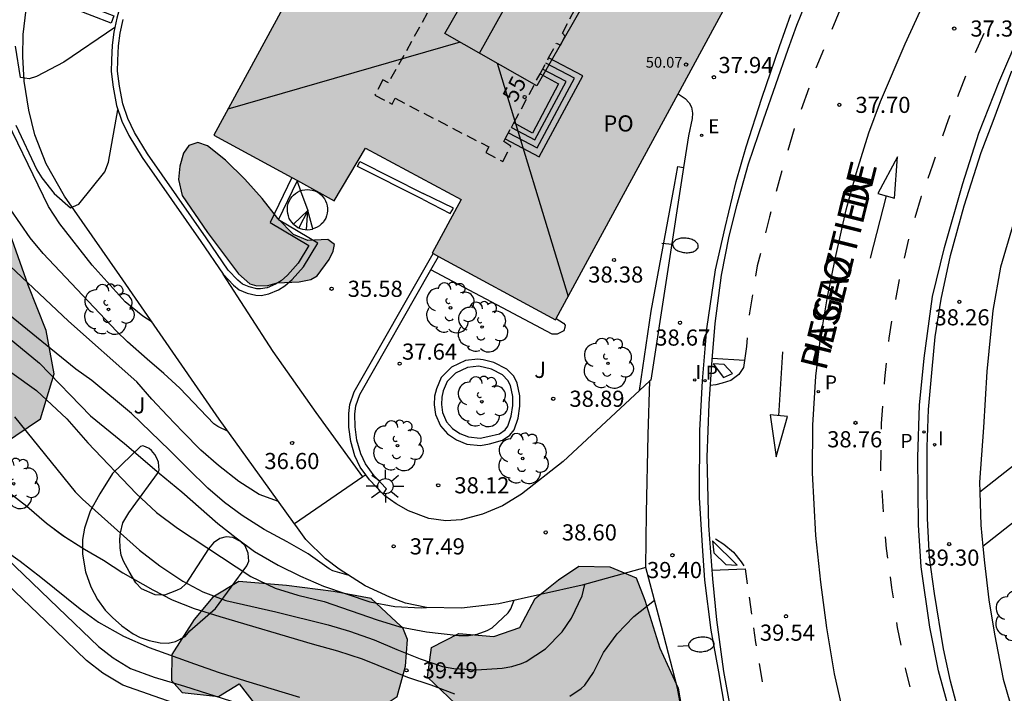
# Model space of a CAD drawing. Units: millimetres. Extents: x 580993 to 581344, y 4794789 to 4795041.
# Drawn here: x 581207 to 581253, y 4794807 to 4794838 of the extents above; entities that cross this region are included whole.
import ezdxf
from ezdxf.enums import TextEntityAlignment as Align

# ---------------------------------------------------------------- set-up
doc = ezdxf.new("R2010")
doc.units = ezdxf.units.MM
doc.linetypes.add('TRAZOS_NORMALES', pattern=[0.75, 0.5, -0.25])
for name, color, linetype in [('020104', 34, 'Continuous'), ('020204', 9, 'Continuous'), ('020308', 9, 'Continuous'), ('060108', 9, 'Continuous'), ('060113', 4, 'Continuous'), ('060117', 9, 'Continuous'), ('060124', 9, 'Continuous'), ('060130', 9, 'Continuous'), ('060141', 9, 'Continuous'), ('070105', 6, 'Continuous'), ('070108', 9, 'VALLA'), ('080104', 9, 'TRAZOS_NORMALES'), ('080106', 1, 'Continuous'), ('080109', 9, 'Continuous'), ('080201', 9, 'Continuous'), ('080202', 9, 'Continuous'), ('080303', 9, 'Continuous'), ('080306', 9, 'Continuous'), ('080308', 9, 'Continuous'), ('080312', 8, 'Continuous'), ('080315', 9, 'Continuous'), ('100103', 3, 'Continuous'), ('100105', 3, 'Continuous'), ('100106', 63, 'Continuous'), ('100107', 3, 'Continuous'), ('100202', 3, 'Continuous'), ('100302', 7, 'Continuous'), ('210102', 4, 'Continuous'), ('210201', 9, 'Continuous'), ('210205', 4, 'Continuous'), ('210301', 9, 'Continuous'), ('210305', 4, 'Continuous'), ('220205', 1, 'Continuous'), ('220305', 1, 'Continuous'), ('250202', 9, 'Continuous'), ('250206', 9, 'Continuous'), ('260101', 9, 'Continuous'), ('270204', 9, 'Continuous'), ('270304', 9, 'Continuous'), ('990501', 21, 'Continuous'), ('990504', 63, 'Continuous')]:
    doc.layers.add(name, color=color, linetype=linetype)
doc.layers.add('020105', color=24, linetype='Continuous', lineweight=30)
doc.layers.add('080111', color=7, linetype='Continuous', lineweight=30)
doc.styles.add('ARIAL', font='ARIAL.TTF', dxfattribs={"height": 1})
doc.styles.add('ARIALI', font='ARIALI.TTF', dxfattribs={"height": 1})
doc.styles.add('ROMANS', font='romans__.ttf', dxfattribs={"height": 1})
doc.linetypes.add('VALLA', pattern='A,1,[200,DONOSTI.shx,S=0.1,R=0,X=0,Y=0],1', length=2)

# ---------------------------------------------------------------- blocks, each defined once
blk = doc.blocks.new('ARBOL')
blk.add_circle((0, 0), 0.0587)
for centre, radius, start, end in [((-0.28, 0.855), 0.3, 359.2878, 173.6078), ((0.097, 0.97), 0.21, 23.1565, 160.4665), ((0.438, 0.881), 0.24, 301.578, 139.328), ((-0.564, 0.381), 0.532, 92.28, 254.58), ((0.656, 0.288), 0.443, 319.8556, 114.7656), ((-0.091, 0.321), 0.12, 119.14, 310.56), ((0.819, -0.249), 0.383, 235.5275, 62.0275), ((-0.556, -0.339), 0.555, 142.64, 266.54), ((-0.039, -0.384), 0.21, 189.64, 323.88), ((0.299, -0.624), 0.532, 224.67, 0.24), ((-0.301, -0.676), 0.45, 213.78, 295.32)]:
    blk.add_arc(centre, radius, start, end)
blk = doc.blocks.new('COTAPU')
blk.add_circle((0, 0), 0.075)
blk = doc.blocks.new('FAROLA')
for p, q in [((-0.63, 0.51), (-0.255, 0.245)), ((0, 0.355), (0, 0.755)), ((0.605, 0.49), (0.276, 0.223)), ((-0.355, 0), (-0.895, 0)), ((0.355, 0), (0.855, 0)), ((-0.65, -0.52), (-0.255, -0.24)), ((0, -0.355), (0, -0.755)), ((0.585, -0.52), (0.256, -0.246))]:
    blk.add_line(p, q)
blk.add_circle((0, 0), 0.355)
blk = doc.blocks.new('PLUVI3')
blk.add_circle((0, 0), 0.055)
blk = doc.blocks.new('FAREDI')
blk.add_line((0, 0), (0.5, 0))
blk.add_lwpolyline([(0.5, 0, 0.159986), (0.538, -0.117, 0.106322), (0.675, -0.238, 0.071006), (0.858, -0.309, 0.057309), (1.099, -0.337, 0.057309), (1.339, -0.309, 0.071006), (1.522, -0.238, 0.106322), (1.659, -0.117, 0.159986), (1.697, 0, 0.159986), (1.659, 0.117, 0.106322), (1.522, 0.238, 0.071006), (1.339, 0.309, 0.057309), (1.099, 0.337, 0.057309), (0.858, 0.309, 0.071006), (0.675, 0.238, 0.106322), (0.538, 0.117, 0.159986)], format="xyb", close=True)
blk = doc.blocks.new('REIND')
blk.add_circle((0, 0), 0.055)
blk = doc.blocks.new('PLUVI1')
blk.add_circle((0, 0), 0.055)
blk = doc.blocks.new('BloquePortal')
blk.add_circle((0, 0), 0.075)
at = {"flags": 5}
blk.add_attdef('INDICE', text='', height=0.75, dxfattribs=at).set_placement((0, 0), align=Align.MIDDLE_CENTER)
blk = doc.blocks.new('REGELE')
blk.add_circle((0, 0), 0.055)
blk = doc.blocks.new('PUNTO')
blk.add_circle((0, 0), 0.075)

msp = doc.modelspace()

# ---------------------------------------------------------------- hatches: boundary and pattern name
at = {"layer": '990501'}
msp.add_hatch(color=256, dxfattribs=at).paths.add_polyline_path([(581237.166, 4794871.141), (581231.26, 4794874.332), (581230.011, 4794872.185), (581225.781, 4794874.574), (581226.784, 4794876.289), (581227.042, 4794876.696), (581221.247, 4794879.873), (581210.17, 4794859.462), (581215.826, 4794856.381), (581217.183, 4794858.97), (581221.877, 4794856.46), (581220.442, 4794853.868), (581226.035, 4794850.87), (581216.271, 4794832.877), (581221.857, 4794829.822), (581223.302, 4794832.271), (581227.744, 4794829.879), (581226.401, 4794827.396), (581232.132, 4794824.292), (581243.138, 4794844.611), (581237.393, 4794847.715), (581236.285, 4794845.603), (581231.898, 4794847.951), (581233.042, 4794850.09), (581227.311, 4794853.193)])
at = {"layer": '990504'}
for points in [[(581200.943, 4794823.207), (581202.604, 4794819.647), (581204.461, 4794818.639), (581206.491, 4794818.53), (581208.219, 4794819.69), (581208.846, 4794821.776), (581208.483, 4794823.799), (581207.647, 4794825.909), (581206.215, 4794829.897), (581205.853, 4794831.873), (581205.256, 4794833.798), (581204, 4794835.618), (581201.916, 4794836.151), (581200.189, 4794834.943), (581199.18, 4794833.181), (581198.883, 4794831.101), (581199.01, 4794829.026)], [(581221.564, 4794828.03), (581220.632, 4794827.979), (581219.959, 4794828.254), (581219.234, 4794828.999), (581218.514, 4794829.928), (581217.706, 4794830.826), (581216.811, 4794831.715), (581215.977, 4794832.378), (581215.519, 4794832.525), (581215.11, 4794832.393), (581214.859, 4794832.036), (581214.685, 4794831.424), (581214.621, 4794830.806), (581214.787, 4794830.074), (581215.976, 4794828.352), (581217.402, 4794826.436), (581217.939, 4794825.967), (581218.263, 4794825.869), (581218.777, 4794825.892), (581219.201, 4794826.009), (581220.229, 4794826.062), (581220.771, 4794826.159), (581221.062, 4794826.333), (581221.615, 4794827.091), (581221.8, 4794827.476), (581221.869, 4794827.786)], [(581230.066, 4794801.556), (581230.687, 4794803.448), (581231.322, 4794804.661), (581231.38, 4794805.612), (581230.907, 4794806.009), (581229.248, 4794805.666), (581227.49, 4794806.444), (581226.186, 4794807.697), (581226.372, 4794809.076), (581227.637, 4794809.721), (581229.267, 4794809.579), (581230.479, 4794809.991), (581231.188, 4794811.341), (581232.275, 4794812.215), (581233.212, 4794812.854), (581234.645, 4794812.824), (581235.876, 4794812.306), (581236.284, 4794811.268), (581236.968, 4794809.035), (581237.819, 4794807.173), (581238.235, 4794804.741), (581238.471, 4794802.615), (581238.357, 4794801.528), (581237.659, 4794800.584), (581236.381, 4794799.629), (581234.758, 4794799.403), (581232.914, 4794799.618), (581231.455, 4794799.899), (581230.532, 4794800.539), (581230.271, 4794800.999)], [(581224.741, 4794810.244), (581223.577, 4794811.344), (581221.827, 4794811.678), (581219.633, 4794811.944), (581217.421, 4794812.132), (581216.215, 4794811.411), (581215.345, 4794810.367), (581214.312, 4794808.739), (581214.297, 4794807.537), (581214.792, 4794806.985), (581216.482, 4794806.787), (581217.438, 4794807.387), (581218.293, 4794806.28), (581218.305, 4794804.712), (581218.878, 4794804.103), (581220.653, 4794803.48), (581222.325, 4794804.153), (581222.861, 4794805.403), (581223.892, 4794806.198), (581224.771, 4794806.797), (581225.169, 4794808.2), (581225.26, 4794809.441), (581225.037, 4794809.979)]]:
    msp.add_hatch(color=256, dxfattribs=at).paths.add_polyline_path(points)

# ---------------------------------------------------------------- linework, layer by layer
at = {"layer": '020104', "flags": 128}
for points, elevation in [([(581213.401, 4794824.176), (581212.97, 4794824.457), (581212.143, 4794825.134), (581210.612, 4794826.825), (581209.108, 4794828.755), (581208.58, 4794829.55), (581206.206, 4794834.457)], 36), ([(581207.071, 4794833.341), (581208.041, 4794831.265), (581208.279, 4794830.892), (581208.857, 4794830.156), (581209.605, 4794829.494), (581209.995, 4794829.663), (581211.198, 4794831.17), (581211.371, 4794831.614), (581211.814, 4794834.052)], 35.5), ([(581216.926, 4794819.1), (581216.444, 4794819.331), (581216.266, 4794819.466), (581214.685, 4794821.119), (581213.946, 4794821.806), (581213.165, 4794822.469), (581212.259, 4794823.277), (581211.742, 4794823.767), (581208.337, 4794827.377), (581207.729, 4794828.102), (581205.484, 4794831.358)], 36.5), ([(581219.263, 4794815.85), (581218.371, 4794816.176), (581217.42, 4794816.783), (581216.485, 4794817.529), (581215.666, 4794818.239), (581214.82, 4794819.086), (581214.109, 4794819.83), (581213.388, 4794820.603), (581212.688, 4794821.411), (581209.523, 4794824.227), (581206.246, 4794827.293)], 37), ([(581206.491, 4794823.66), (581208.169, 4794822.28), (581210.541, 4794819.836), (581212.113, 4794818.544), (581213.733, 4794817.163), (581214.784, 4794816.3), (581216.452, 4794814.834), (581217.295, 4794814.167), (581218.152, 4794813.53), (581219.246, 4794812.891), (581220.295, 4794812.38), (581221.358, 4794811.922), (581223.514, 4794811.191), (581224.663, 4794810.976), (581225.89, 4794810.906), (581226.139, 4794810.931)], 38), ([(581206.878, 4794821.827), (581208.028, 4794821.009), (581209.433, 4794819.688), (581210.407, 4794818.58), (581212.657, 4794816.222), (581213.61, 4794815.335), (581214.573, 4794814.608), (581217.98, 4794812.367), (581219.106, 4794811.833), (581220.171, 4794811.503), (581221.384, 4794811.199), (581223.845, 4794810.35), (581224.906, 4794810.029), (581226.146, 4794809.792), (581227.646, 4794809.631), (581228.084, 4794809.624), (581228.496, 4794809.687), (581228.95, 4794809.856), (581229.191, 4794809.984), (581229.926, 4794810.685), (581230.047, 4794810.858), (581230.21, 4794811.264)], 38.5), ([(581207.009, 4794819.786), (581209.82, 4794816.294), (581210.161, 4794815.961), (581212.81, 4794813.587), (581213.758, 4794812.861), (581214.83, 4794812.151), (581215.755, 4794811.652), (581216.822, 4794811.255), (581219.141, 4794810.722), (581221.571, 4794810.129), (581222.56, 4794809.831), (581223.702, 4794809.426), (581224.76, 4794808.977), (581225.851, 4794808.547), (581226.888, 4794808.184), (581227.403, 4794808.092), (581228.455, 4794808.038), (581229.652, 4794808.114), (581230.098, 4794808.183), (581230.547, 4794808.328), (581230.769, 4794808.417), (581231.663, 4794809.002), (581232.445, 4794809.794), (581232.876, 4794810.434), (581233.373, 4794811.473), (581233.497, 4794812)], 39), ([(581206.756, 4794816.266), (581207.575, 4794815.633), (581208.5, 4794814.849), (581209.333, 4794814.22), (581210.255, 4794813.636), (581211.138, 4794813.122), (581212.032, 4794812.538), (581213.428, 4794811.742), (581214.325, 4794811.286), (581215.358, 4794810.884), (581216.539, 4794810.504), (581220.824, 4794809.236), (581221.999, 4794808.908), (581223.159, 4794808.537), (581225.251, 4794807.686), (581226.336, 4794807.333), (581227.436, 4794806.913)], 39.5), ([(581208.5, 4794814.849), (581209.257, 4794814.277), (581210.255, 4794813.636)], 39.5), ([(581232.787, 4794806.804), (581233.323, 4794807.169), (581233.496, 4794807.324), (581233.896, 4794807.906), (581234.357, 4794808.831), (581234.992, 4794809.706), (581235.771, 4794810.51), (581236.722, 4794811.275)], 39.5)]:
    msp.add_lwpolyline(points, dxfattribs=dict(at, elevation=elevation))
at = {"layer": '020105', "flags": 128}
for points, elevation in [([(581211.672, 4794837.877), (581209.294, 4794836.266), (581208.026, 4794835.601), (581207.695, 4794835.49), (581207.285, 4794835.551), (581207.052, 4794837.01)], 35), ([(581222.545, 4794812.409), (581221.797, 4794812.626), (581221.624, 4794812.728), (581220.648, 4794813.416), (581219.674, 4794813.971), (581218.6, 4794814.548), (581217.581, 4794815.198), (581216.754, 4794815.807), (581215.987, 4794816.47), (581215.065, 4794817.363), (581214.209, 4794818.244), (581212.443, 4794819.935), (581210.604, 4794821.466), (581209.854, 4794821.999), (581206.02, 4794825.114)], 37.5), ([(581206.456, 4794813.673), (581207.278, 4794813.081), (581208.228, 4794812.34), (581210.063, 4794810.865), (581210.916, 4794810.252), (581212.072, 4794809.6), (581213.269, 4794809.066), (581215.369, 4794808.304), (581216.508, 4794807.912), (581217.742, 4794807.521), (581220.249, 4794806.766)], 40)]:
    msp.add_lwpolyline(points, dxfattribs=dict(at, elevation=elevation))
at = {"layer": '060108'}
for points in [[(581240.027, 4794806.11, 39.982), (581239.706, 4794807.933, 39.819), (581239.363, 4794809.87, 39.661), (581239.066, 4794812.195, 39.508), (581238.96, 4794813.785, 39.368), (581238.807, 4794816.031, 39.236), (581238.826, 4794819.154, 38.978), (581238.956, 4794821.453, 38.828), (581239.152, 4794823.875, 38.616), (581239.558, 4794826.62, 38.382), (581240.006, 4794828.581, 38.275), (581240.519, 4794830.718, 38.153), (581240.989, 4794832.326, 38.049), (581241.716, 4794834.583, 37.921), (581242.523, 4794836.991, 37.775), (581243.055, 4794838.478, 37.629)], [(581253.535, 4794798.807, 40.636), (581252.697, 4794800.701, 40.46), (581252.012, 4794802.489, 40.293), (581251.394, 4794804.293, 40.143), (581250.923, 4794805.814, 39.984), (581250.47, 4794807.499, 39.834), (581250.141, 4794809.009, 39.671), (581249.724, 4794811.575, 39.464), (581249.501, 4794813.251, 39.299), (581249.404, 4794815.065, 39.139), (581249.39, 4794816.792, 38.995), (581249.385, 4794818.398, 38.828), (581249.445, 4794820.133, 38.667), (581249.611, 4794822.006, 38.489), (581249.758, 4794823.506, 38.354), (581250.041, 4794825.246, 38.2), (581250.475, 4794827.288, 38.068), (581251.106, 4794829.59, 37.857), (581251.89, 4794832.072, 37.692), (581252.444, 4794833.519, 37.558), (581253.312, 4794835.867, 37.359)]]:
    msp.add_polyline3d(points, dxfattribs=at)
at = {"layer": '060113'}
for points in [[(581243.915, 4794839.462, 37.44), (581243.315, 4794837.959, 37.548), (581242.911, 4794836.847, 37.625), (581241.769, 4794833.566, 37.863), (581241.071, 4794831.519, 37.995), (581240.534, 4794829.584, 38.125), (581240.176, 4794828.182, 38.235), (581239.826, 4794826.366, 38.365), (581239.532, 4794824.124, 38.537), (581239.389, 4794822.434, 38.645), (581239.254, 4794820.386, 38.806), (581239.154, 4794817.911, 38.986), (581239.231, 4794814.736, 39.214), (581239.423, 4794812.26, 39.409), (581239.61, 4794810.36, 39.547), (581239.922, 4794807.948, 39.702), (581240.233, 4794806.267, 39.832)], [(581253.316, 4794798.264, 40.661), (581252.635, 4794799.761, 40.49), (581251.759, 4794801.979, 40.291), (581251.032, 4794804.092, 40.104), (581250.474, 4794805.958, 39.905), (581249.905, 4794807.992, 39.726), (581249.505, 4794810.016, 39.543), (581249.104, 4794812.819, 39.263), (581248.984, 4794814.748, 39.125), (581248.955, 4794817.918, 38.826), (581249.029, 4794820.324, 38.639), (581249.249, 4794822.517, 38.43), (581249.64, 4794825.37, 38.186), (581250.184, 4794827.651, 38.007), (581251.046, 4794830.622, 37.759), (581251.792, 4794832.967, 37.568), (581252.72, 4794835.316, 37.383), (581253.697, 4794837.626, 37.19)]]:
    msp.add_polyline3d(points, dxfattribs=at)
at = {"layer": '060117'}
for points in [[(581229.793, 4794832.696, 38.139), (581231.373, 4794831.859, 38.139), (581233.392, 4794835.628, 38.139), (581231.811, 4794836.459, 38.139)], [(581231.412, 4794835.715, 38.683), (581232.267, 4794835.263, 38.682), (581231.055, 4794832.971, 38.685), (581230.19, 4794833.437, 38.686)], [(581219.968, 4794828.733, 36.882), (581219.895, 4794828.81, 36.965), (581219.825, 4794828.905, 36.966), (581219.768, 4794829.007, 36.967), (581219.724, 4794829.116, 36.967), (581219.694, 4794829.23, 36.967), (581219.678, 4794829.346, 36.968), (581219.678, 4794829.464, 36.968), (581219.692, 4794829.58, 36.967), (581219.72, 4794829.694, 36.967), (581219.762, 4794829.803, 36.966), (581219.818, 4794829.907, 36.966), (581219.887, 4794830.002, 36.965), (581219.967, 4794830.088, 36.964), (581220.056, 4794830.164, 36.962), (581220.155, 4794830.227, 36.961), (581220.261, 4794830.278, 36.96), (581220.294, 4794830.288, 36.959)], [(581220.294, 4794830.288, 36.959), (581220.372, 4794830.315, 36.958), (581220.488, 4794830.338, 36.956), (581220.605, 4794830.345, 36.955), (581220.722, 4794830.338, 36.953), (581220.837, 4794830.317, 36.952), (581220.949, 4794830.282, 36.95), (581221.056, 4794830.232, 36.949), (581221.155, 4794830.17, 36.947), (581221.246, 4794830.096, 36.946), (581221.327, 4794830.011, 36.945), (581221.397, 4794829.916, 36.944), (581221.454, 4794829.814, 36.943), (581221.498, 4794829.705, 36.943), (581221.528, 4794829.591, 36.943), (581221.544, 4794829.476, 36.942), (581221.544, 4794829.358, 36.942), (581221.53, 4794829.242, 36.943), (581221.502, 4794829.128, 36.943), (581221.46, 4794829.019, 36.944), (581221.404, 4794828.915, 36.944), (581221.335, 4794828.82, 36.945), (581221.255, 4794828.734, 36.946), (581221.166, 4794828.658, 36.948), (581221.067, 4794828.595, 36.949), (581220.961, 4794828.544, 36.95), (581220.865, 4794828.512, 36.952)], [(581220.627, 4794829.368, 37.252), (581219.968, 4794828.733, 36.882)], [(581220.865, 4794828.512, 37.276), (581220.627, 4794829.368, 37.252)], [(581219.968, 4794828.733, 36.882), (581220.067, 4794828.651, 36.963), (581220.166, 4794828.589, 36.961), (581220.273, 4794828.539, 36.96), (581220.385, 4794828.504, 36.958), (581220.5, 4794828.483, 36.957), (581220.617, 4794828.476, 36.955), (581220.734, 4794828.484, 36.954), (581220.85, 4794828.507, 36.952), (581220.865, 4794828.512, 36.952)]]:
    msp.add_polyline3d(points, dxfattribs=at)
at = {"layer": '060124'}
for points in [[(581220.133, 4794830.731, 38.185), (581220.294, 4794830.288, 38.196)], [(581220.294, 4794830.288, 38.196), (581220.627, 4794829.368, 38.218)]]:
    msp.add_polyline3d(points, dxfattribs=at)
at = {"layer": '060130'}
for points in [[(581223.175, 4794816.99, 37.064), (581221.016, 4794819.987, 36.581), (581219.024, 4794822.821, 36.192), (581216.692, 4794826.413, 35.817)], [(581236.316, 4794812.789, 39.279), (581236.36, 4794815.323, 39.241), (581236.434, 4794818.95, 39.079), (581236.516, 4794821.458, 38.916)], [(581223.175, 4794816.99, 37.064), (581220.013, 4794814.813, 37.032)], [(581223.322, 4794817.091, 37.066), (581223.175, 4794816.99, 37.064)]]:
    msp.add_polyline3d(points, dxfattribs=at)
at = {"layer": '060141'}
for points in [[(581229.948, 4794832.985, 38.319), (581231.281, 4794832.279, 38.319), (581233.016, 4794835.518, 38.319), (581231.682, 4794836.219, 38.319)], [(581230.078, 4794833.228, 38.499), (581231.171, 4794832.649, 38.499), (581232.623, 4794835.358, 38.499), (581231.529, 4794835.934, 38.499)], [(581220.561, 4794828.479, 37.098), (581220.627, 4794829.368, 37.061), (581220.211, 4794828.568, 36.995)]]:
    msp.add_polyline3d(points, dxfattribs=at)
at = {"layer": '070105'}
for points in [[(581220.442, 4794853.868, 33.985), (581214.98, 4794844.759, 35.034), (581212.597, 4794840.519, 35.44), (581212.123, 4794839.48, 35.576), (581211.91, 4794838.884, 35.639), (581211.762, 4794838.311, 35.696), (581211.627, 4794837.66, 35.744), (581211.544, 4794837.058, 35.802), (581211.506, 4794836.35, 35.867), (581211.499, 4794835.828, 35.912), (581211.588, 4794835.098, 35.988), (581211.744, 4794834.255, 36.078), (581211.996, 4794833.524, 36.192), (581212.319, 4794832.856, 36.253), (581212.934, 4794831.835, 36.334), (581215.655, 4794827.927, 36.723), (581216.692, 4794826.413, 36.863)], [(581262.788, 4794848.515, 36.334), (581262.177, 4794847.545, 36.39), (581259.889, 4794843.472, 36.699), (581257.823, 4794839.718, 36.958), (581256.187, 4794836.377, 37.185), (581254.879, 4794833.117, 37.468), (581253.373, 4794828.739, 37.874), (581252.792, 4794826.743, 38.038), (581252.432, 4794824.725, 38.205), (581252.161, 4794821.898, 38.432), (581251.994, 4794819.289, 38.649), (581251.819, 4794816.755, 38.924), (581251.834, 4794816.29, 38.979)], [(581219.882, 4794830.902, 38.073), (581218.88, 4794828.816, 37.612), (581220.675, 4794827.744, 37.277), (581220.186, 4794826.927, 37.301), (581219.692, 4794826.373, 37.265), (581219.385, 4794826.108, 37.143), (581219.129, 4794825.946, 37.092), (581218.739, 4794825.782, 37.045), (581218.438, 4794825.729, 37.015), (581218.254, 4794825.733, 36.984), (581217.903, 4794825.82, 36.951), (581217.599, 4794825.949, 36.925), (581217.386, 4794826.128, 36.887), (581216.925, 4794826.603, 36.863), (581215.902, 4794828.097, 36.723), (581213.186, 4794831.998, 36.334), (581212.583, 4794832.999, 36.253), (581212.274, 4794833.639, 36.192), (581212.035, 4794834.332, 36.078), (581211.885, 4794835.143, 35.988), (581211.799, 4794835.844, 35.912), (581211.806, 4794836.34, 35.867), (581211.843, 4794837.028, 35.802), (581211.923, 4794837.609, 35.744), (581212.054, 4794838.243, 35.696)], [(581216.692, 4794826.413, 36.863), (581217.181, 4794825.908, 36.887), (581217.441, 4794825.69, 36.925), (581217.808, 4794825.535, 36.951), (581218.214, 4794825.434, 36.984), (581218.461, 4794825.428, 37.015), (581218.824, 4794825.493, 37.045), (581219.269, 4794825.679, 37.092), (581219.562, 4794825.866, 37.261), (581219.903, 4794826.158, 37.265), (581220.429, 4794826.749, 37.301), (581221.087, 4794827.847, 37.269), (581219.269, 4794828.933, 37.612), (581220.133, 4794830.731, 38.08)], [(581220.133, 4794830.731, 38.08), (581220.146, 4794830.758, 38.087)], [(581223.322, 4794817.091, 37.265), (581223.058, 4794817.452, 37.251), (581222.816, 4794817.966, 37.281), (581222.628, 4794818.64, 37.338), (581222.535, 4794819.308, 37.389), (581222.532, 4794819.934, 37.395), (581222.582, 4794820.358, 37.431), (581222.787, 4794820.95, 37.482), (581226.444, 4794827.373, 38.041)], [(581226.338, 4794826.609, 38.021), (581226.696, 4794827.237, 38.076)], [(581224.133, 4794816.185, 37.448), (581224.283, 4794816.445, 37.448), (581223.716, 4794817.039, 37.311), (581223.306, 4794817.599, 37.291), (581223.086, 4794818.063, 37.324), (581222.909, 4794818.695, 37.381), (581222.821, 4794819.327, 37.432), (581222.818, 4794819.916, 37.438), (581222.862, 4794820.29, 37.472), (581223.048, 4794820.828, 37.519), (581226.338, 4794826.609, 38.021)], [(581224.133, 4794816.185, 37.424), (581223.498, 4794816.852, 37.274), (581223.322, 4794817.091, 37.265)], [(581251.834, 4794816.29, 38.979), (581251.883, 4794814.756, 39.161), (581251.973, 4794813.767, 39.255)], [(581229.667, 4794815.655, 38.366), (581228.744, 4794815.261, 38.283), (581227.756, 4794815.005, 38.137), (581227.042, 4794814.949, 37.934), (581226.251, 4794815.056, 37.841), (581225.31, 4794815.414, 37.699), (581224.729, 4794815.74, 37.573), (581224.205, 4794816.111, 37.441), (581224.133, 4794816.185, 37.424)], [(581251.973, 4794813.767, 39.255), (581252.044, 4794813, 39.328), (581252.252, 4794811.285, 39.529), (581252.512, 4794809.695, 39.6), (581252.908, 4794807.602, 39.894), (581253.56, 4794805.356, 40.135), (581254.344, 4794803.119, 40.319), (581254.746, 4794802.04, 40.414)]]:
    msp.add_polyline3d(points, dxfattribs=at)
at = {"layer": '070108'}
for points in [[(581237.821, 4794834.796, 38.091), (581238.148, 4794834.576, 38.092), (581238.342, 4794834.371, 38.091), (581238.441, 4794834.17, 38.091), (581238.484, 4794833.899, 38.092), (581238.47, 4794833.646, 38.094), (581238.303, 4794832.834, 38.106), (581238.077, 4794831.373, 38.21)], [(581237.821, 4794834.796, 38.091), (581238.148, 4794834.576, 38.092), (581238.342, 4794834.371, 38.091), (581238.441, 4794834.17, 38.091), (581238.484, 4794833.899, 38.092), (581238.47, 4794833.646, 38.094), (581238.303, 4794832.834, 38.106), (581238.077, 4794831.373, 38.21)], [(581238.077, 4794831.373, 38.21), (581236.549, 4794821.488, 38.917), (581236.516, 4794821.458, 38.916)], [(581238.077, 4794831.373, 38.21), (581236.549, 4794821.488, 38.917), (581236.516, 4794821.458, 38.916)], [(581236.516, 4794821.458, 38.916), (581236.025, 4794821.003, 38.908)], [(581236.516, 4794821.458, 38.916), (581236.025, 4794821.003, 38.908)], [(581236.025, 4794821.003, 38.908), (581232.477, 4794817.715, 38.849), (581230.547, 4794816.191, 38.555), (581229.667, 4794815.655, 38.366)], [(581236.025, 4794821.003, 38.908), (581232.477, 4794817.715, 38.849), (581230.547, 4794816.191, 38.555), (581229.667, 4794815.655, 38.366)]]:
    msp.add_polyline3d(points, dxfattribs=at)
at = {"layer": '080104'}
for points in [[(581232.364, 4794837.056, 38.007), (581232.57, 4794837.47, 37.984), (581232.449, 4794837.61, 37.979), (581233.182, 4794839.007, 37.941), (581227.995, 4794841.819, 37.924), (581224.375, 4794835.303, 38.177), (581224.109, 4794835.441, 38.177), (581223.741, 4794834.731, 38.177), (581224.54, 4794834.317, 38.177), (581224.678, 4794834.583, 38.177), (581229.028, 4794832.326, 38.177), (581228.89, 4794832.06, 38.177), (581229.689, 4794831.646, 38.177), (581230.06, 4794832.363, 38.15), (581229.731, 4794832.581, 38.142), (581229.793, 4794832.696, 38.138)], [(581231.811, 4794836.459, 38.026), (581232.18, 4794837.147, 38.006)], [(581232.18, 4794837.147, 38.007), (581232.364, 4794837.056, 38.007)], [(581231.412, 4794835.715, 38.049), (581231.811, 4794836.459, 38.026)], [(581230.19, 4794833.437, 38.116), (581231.412, 4794835.715, 38.049)], [(581229.793, 4794832.696, 38.138), (581230.078, 4794833.228, 38.123)], [(581230.078, 4794833.228, 38.123), (581230.19, 4794833.437, 38.116)]]:
    msp.add_polyline3d(points, dxfattribs=at)
at = {"layer": '080106'}
msp.add_polyline3d([(581229.352, 4794841.723, 52.908), (581233.616, 4794839.289, 52.898), (581231.261, 4794835.161, 53.29), (581226.997, 4794837.595, 53.3)], close=True, dxfattribs=at)
at = {"layer": '080109'}
for points in [[(581228.605, 4794836.677, 53.972), (581230.913, 4794840.832, 53.964)], [(581227.696, 4794837.196, 53.307), (581216.92, 4794834.072, 50.501)], [(581229.422, 4794836.211, 53.316), (581232.719, 4794825.375, 50.491)]]:
    msp.add_polyline3d(points, dxfattribs=at)
at = {"layer": '080111'}
for points in [[(581226.035, 4794850.87, 37.725), (581216.271, 4794832.877, 50.01), (581219.882, 4794830.902, 50.013)], [(581237.821, 4794834.796, 37.951), (581243.138, 4794844.611, 37.666), (581243.09, 4794844.637, 37.666)], [(581232.166, 4794824.355, 38.254), (581237.821, 4794834.796, 37.951)], [(581220.146, 4794830.758, 50.014), (581221.857, 4794829.822, 50.016), (581223.302, 4794832.271, 50.072), (581227.744, 4794829.879, 38.262), (581226.401, 4794827.396, 38.301), (581226.444, 4794827.373, 38.301)], [(581219.882, 4794830.902, 50.013), (581220.146, 4794830.758, 50.014)], [(581226.444, 4794827.373, 38.301), (581226.696, 4794827.237, 38.299)], [(581226.696, 4794827.237, 38.299), (581232.132, 4794824.292, 38.256), (581232.166, 4794824.355, 38.254)]]:
    msp.add_polyline3d(points, dxfattribs=at)
at = {"layer": '100103'}
for points in [[(581236.025, 4794821.003, 39.452), (581236.566, 4794824.695, 39.291), (581237.655, 4794830.554, 38.993)], [(581232.166, 4794824.355, 39.197), (581232.504, 4794824.143, 39.198), (581232.575, 4794824.037, 39.198), (581232.565, 4794823.929, 39.198), (581232.51, 4794823.783, 39.191), (581232.203, 4794823.626, 39.304), (581231.969, 4794823.622, 39.312), (581226.338, 4794826.609, 38.959)]]:
    msp.add_polyline3d(points, dxfattribs=at)
at = {"layer": '100105'}
for points in [[(581220.013, 4794814.813, 37.226), (581218.862, 4794816.404, 36.987), (581216.514, 4794819.674, 36.439), (581211.895, 4794826.354, 35.802), (581209.329, 4794830.031, 35.451), (581208.478, 4794831.545, 35.261), (581207.95, 4794832.892, 35.224), (581207.672, 4794834.033, 35.081), (581207.453, 4794835.376, 34.98), (581207.399, 4794836.52, 34.939), (581207.404, 4794837.555, 34.884), (581207.555, 4794838.702, 34.838), (581207.823, 4794839.704, 34.765), (581208.229, 4794840.916, 34.7), (581209.449, 4794843.214, 34.534), (581213.848, 4794852.229, 33.669), (581214.803, 4794854.383, 33.626)], [(581236.316, 4794812.789, 39.279), (581233.374, 4794811.966, 39.15), (581229.491, 4794811.104, 38.392), (581227.77, 4794810.893, 38.172), (581226.145, 4794810.93, 38.031), (581225.167, 4794811.132, 37.908), (581224.429, 4794811.408, 37.796), (581223.294, 4794811.935, 37.728), (581222.084, 4794812.701, 37.535), (581221.455, 4794813.194, 37.47), (581220.539, 4794814.08, 37.343), (581220.065, 4794814.741, 37.237), (581220.013, 4794814.813, 37.226)], [(581239.207, 4794800.597, 40.453), (581238.303, 4794804.391, 40.097), (581237.786, 4794807.174, 39.806), (581237.053, 4794810.042, 39.532), (581236.316, 4794812.789, 39.279)]]:
    msp.add_polyline3d(points, dxfattribs=at)
at = {"layer": '100106', "flags": 128}
for points, elevation in [([(581200.943, 4794823.207), (581202.604, 4794819.647), (581204.461, 4794818.639), (581206.491, 4794818.53), (581208.219, 4794819.69), (581208.846, 4794821.776), (581208.483, 4794823.799), (581207.647, 4794825.909), (581206.215, 4794829.897), (581205.853, 4794831.873), (581205.256, 4794833.798), (581204, 4794835.618), (581201.916, 4794836.151), (581200.189, 4794834.943), (581199.18, 4794833.181), (581198.883, 4794831.101), (581199.01, 4794829.026)], 39.026), ([(581221.564, 4794828.03), (581220.632, 4794827.979), (581219.959, 4794828.254), (581219.234, 4794828.999), (581218.514, 4794829.928), (581217.706, 4794830.826), (581216.811, 4794831.715), (581215.977, 4794832.378), (581215.519, 4794832.525), (581215.11, 4794832.393), (581214.859, 4794832.036), (581214.685, 4794831.424), (581214.621, 4794830.806), (581214.787, 4794830.074), (581215.976, 4794828.352), (581217.402, 4794826.436), (581217.939, 4794825.967), (581218.263, 4794825.869), (581218.777, 4794825.892), (581219.201, 4794826.009), (581220.229, 4794826.062), (581220.771, 4794826.159), (581221.062, 4794826.333), (581221.615, 4794827.091), (581221.8, 4794827.476), (581221.869, 4794827.786)], 38.006), ([(581224.741, 4794810.244), (581223.577, 4794811.344), (581221.827, 4794811.678), (581219.633, 4794811.944), (581217.421, 4794812.132), (581216.215, 4794811.411), (581215.345, 4794810.367), (581214.312, 4794808.739), (581214.297, 4794807.537), (581214.792, 4794806.985), (581216.482, 4794806.787), (581217.438, 4794807.387), (581218.293, 4794806.28), (581218.305, 4794804.712), (581218.878, 4794804.103), (581220.653, 4794803.48), (581222.325, 4794804.153), (581222.861, 4794805.403), (581223.892, 4794806.198), (581224.771, 4794806.797), (581225.169, 4794808.2), (581225.26, 4794809.441), (581225.037, 4794809.979)], 40.554)]:
    msp.add_lwpolyline(points, close=True, dxfattribs=dict(at, elevation=elevation))
at = {"layer": '100106', "elevation": 40.914, "flags": 128}
msp.add_lwpolyline([(581227.49, 4794806.444), (581226.186, 4794807.697), (581226.372, 4794809.076), (581227.637, 4794809.721), (581229.267, 4794809.579), (581230.479, 4794809.991), (581231.188, 4794811.341), (581232.275, 4794812.215), (581233.212, 4794812.854), (581234.645, 4794812.824), (581235.876, 4794812.306), (581236.284, 4794811.268), (581236.968, 4794809.035), (581237.819, 4794807.173), (581238.235, 4794804.741)], dxfattribs=at)
at = {"layer": '100107'}
for points in [[(581237.655, 4794830.554, 38.993), (581237.802, 4794831.41, 38.788), (581238.077, 4794831.373, 38.788)], [(581260.444, 4794823.074, 41.351), (581251.834, 4794816.29, 41.533)], [(581228.517, 4794822.462, 38.863), (581227.955, 4794822.396, 38.808), (581227.296, 4794822.094, 38.737), (581226.817, 4794821.613, 38.684), (581226.598, 4794821.091, 38.684), (581226.515, 4794820.742, 38.696), (581226.496, 4794820.337, 38.705), (581226.554, 4794819.889, 38.713), (581226.79, 4794819.368, 38.715), (581227.119, 4794818.994, 38.72), (581227.534, 4794818.716, 38.741), (581228.011, 4794818.521, 38.758), (581228.644, 4794818.456, 38.813), (581229.067, 4794818.538, 38.855), (581229.67, 4794818.694, 38.914), (581230.014, 4794818.933, 38.988), (581230.212, 4794819.183, 38.992), (581230.393, 4794819.729, 39.185), (581230.48, 4794820.281, 39.187), (581230.472, 4794820.761, 39.185), (581230.349, 4794821.353, 39.151), (581230.192, 4794821.667, 39.151), (581229.871, 4794822.003, 39.041), (581229.265, 4794822.309, 38.973), (581228.77, 4794822.428, 38.908), (581228.517, 4794822.462, 38.863)], [(581228.573, 4794822.132, 38.864), (581228.046, 4794822.07, 38.813), (581227.489, 4794821.815, 38.755), (581227.099, 4794821.423, 38.714), (581226.916, 4794820.988, 38.72), (581226.846, 4794820.696, 38.734), (581226.829, 4794820.351, 38.744), (581226.877, 4794819.981, 38.752), (581227.072, 4794819.551, 38.751), (581227.34, 4794819.247, 38.75), (581227.691, 4794819.013, 38.764), (581228.092, 4794818.849, 38.773), (581228.629, 4794818.794, 38.817), (581228.994, 4794818.865, 38.852), (581229.531, 4794819.003, 38.903), (581229.785, 4794819.18, 38.965), (581229.919, 4794819.349, 38.96), (581230.071, 4794819.813, 39.148), (581230.147, 4794820.304, 39.148), (581230.14, 4794820.723, 39.145), (581230.033, 4794821.242, 39.112), (581229.919, 4794821.47, 39.116), (581229.674, 4794821.729, 39.013), (581229.151, 4794821.993, 38.954), (581228.573, 4794822.132, 38.877)], [(581260.642, 4794820.597, 41.349), (581251.973, 4794813.767, 41.531)], [(581212.858, 4794818.414, 39.343), (581211.562, 4794817.146, 39.942), (581210.966, 4794816.204, 40.229), (581210.526, 4794815.397, 40.426), (581210.261, 4794814.618, 40.604), (581210.162, 4794814.093, 40.679), (581210.161, 4794813.4, 40.762), (581210.306, 4794812.584, 40.844), (581210.551, 4794811.882, 40.849), (581210.862, 4794811.301, 40.851), (581211.217, 4794810.809, 40.864), (581211.562, 4794810.456, 40.891), (581211.997, 4794810.079, 40.891), (581212.519, 4794809.709, 40.887), (581212.843, 4794809.538, 40.883), (581213.255, 4794809.393, 40.879), (581213.773, 4794809.282, 40.872), (581214.139, 4794809.263, 40.853), (581214.478, 4794809.344, 40.817), (581214.94, 4794809.584, 40.77), (581215.156, 4794809.846, 40.683), (581216.349, 4794810.879, 40.32), (581217.798, 4794812.861, 39.496), (581217.895, 4794813.083, 39.398), (581217.858, 4794813.448, 39.375), (581217.714, 4794813.786, 39.377), (581217.502, 4794813.997, 39.387), (581217.153, 4794814.186, 39.428), (581216.837, 4794814.213, 39.485), (581216.536, 4794814.132, 39.615), (581216.25, 4794813.926, 39.738), (581216.015, 4794813.658, 39.821), (581214.958, 4794812.028, 40.405), (581214.734, 4794811.817, 40.543), (581214.528, 4794811.713, 40.645), (581213.977, 4794811.502, 40.742), (581213.542, 4794811.508, 40.766), (581212.908, 4794811.8, 40.755), (581212.645, 4794812.067, 40.698), (581212.328, 4794812.597, 40.649), (581212.075, 4794813.072, 40.583), (581211.969, 4794813.366, 40.502), (581211.92, 4794813.706, 40.432), (581211.907, 4794814.096, 40.366), (581211.934, 4794814.399, 40.279), (581212.046, 4794814.854, 40.161), (581212.322, 4794815.318, 40.056), (581212.519, 4794815.605, 39.952), (581213.647, 4794817.16, 39.304), (581213.72, 4794817.306, 39.247), (581213.695, 4794817.677, 39.254), (581213.617, 4794817.865, 39.251), (581213.519, 4794818.04, 39.253), (581213.372, 4794818.22, 39.262), (581213.263, 4794818.313, 39.285), (581213.098, 4794818.392, 39.323), (581212.971, 4794818.434, 39.34), (581212.858, 4794818.414, 39.343)], [(581205.811, 4794813.986, 40.759), (581209.029, 4794810.919, 40.73), (581210.916, 4794809.11, 40.706), (581211.586, 4794808.585, 40.708), (581212.4, 4794808.094, 40.708), (581213.5, 4794807.696, 40.719), (581214.903, 4794807.278, 40.826), (581218.1, 4794806.257, 40.837)], [(581214.376, 4794806.493, 40.772), (581212.032, 4794807.323, 40.708), (581211.103, 4794807.884, 40.708), (581210.358, 4794808.467, 40.706), (581208.442, 4794810.305, 40.73), (581205.259, 4794813.338, 40.759)]]:
    msp.add_polyline3d(points, dxfattribs=at)
at = {"layer": '210102'}
for points in [[(581208.101, 4794839.785, 34.635), (581211.622, 4794838.409, 34.704), (581211.491, 4794838.075, 34.723), (581207.97, 4794839.452, 34.654), (581208.101, 4794839.785, 34.635)], [(581225.98, 4794829.881, 34.554), (581222.934, 4794831.418, 34.632), (581223.046, 4794831.64, 34.646), (581225.984, 4794830.158, 34.57)], [(581225.98, 4794829.881, 34.554), (581227.239, 4794829.234, 34.601), (581227.389, 4794829.481, 34.603), (581225.984, 4794830.158, 34.57)]]:
    msp.add_polyline3d(points, dxfattribs=at)
at = {"layer": '260101'}
for points in [[(581245.573, 4794805.66, 39.961), (581245.085, 4794807.847, 39.794), (581244.734, 4794809.975, 39.598), (581244.445, 4794812.098, 39.419), (581244.223, 4794814.265, 39.246), (581244.066, 4794817.181, 38.997), (581244.077, 4794819.391, 38.808), (581244.217, 4794821.67, 38.625), (581244.419, 4794823.322, 38.476), (581244.761, 4794825.365, 38.321), (581245.132, 4794827.181, 38.167), (581245.63, 4794829.406, 38.001), (581246.102, 4794831.144, 37.879), (581246.682, 4794832.982, 37.753), (581247.215, 4794834.43, 37.632), (581248.365, 4794837.119, 37.457), (581249.329, 4794839.224, 37.32)], [(581245.326, 4794838.683, 37.473), (581244.954, 4794837.776, 37.534)], [(581251.633, 4794836.709, 37.364), (581252.034, 4794837.616, 37.305)], [(581244.57, 4794836.842, 37.597), (581244.217, 4794835.982, 37.655)], [(581250.802, 4794834.667, 37.508), (581251.182, 4794835.621, 37.439)], [(581243.884, 4794835.05, 37.729), (581243.532, 4794834.061, 37.808)], [(581250.116, 4794832.841, 37.65), (581250.379, 4794833.604, 37.584), (581250.454, 4794833.793, 37.57)], [(581243.221, 4794833.185, 37.878), (581243.211, 4794833.158, 37.88), (581242.92, 4794832.162, 37.945)], [(581247.101, 4794830.155, 37.907), (581247.87, 4794829.942, 37.923), (581248.011, 4794831.871, 37.801), (581247.101, 4794830.155, 37.907)], [(581249.431, 4794830.876, 37.812), (581249.65, 4794831.491, 37.768), (581249.777, 4794831.859, 37.736)], [(581242.644, 4794831.215, 38.007), (581242.564, 4794830.942, 38.025), (581242.378, 4794830.251, 38.07)], [(581247.486, 4794830.048, 37.915), (581246.74, 4794827.158, 38.152)], [(581248.835, 4794829.044, 37.951), (581249.13, 4794830.03, 37.873), (581249.133, 4794830.038, 37.872)], [(581242.127, 4794829.316, 38.132), (581242.064, 4794829.081, 38.147), (581241.878, 4794828.33, 38.206)], [(581248.327, 4794827.15, 38.108), (581248.539, 4794828.033, 38.032)], [(581241.641, 4794827.372, 38.28), (581241.499, 4794826.799, 38.325), (581241.419, 4794826.32, 38.359)], [(581247.924, 4794825.231, 38.261), (581248.102, 4794826.163, 38.191)], [(581241.274, 4794825.451, 38.422), (581241.135, 4794824.619, 38.482), (581241.126, 4794824.513, 38.489)], [(581247.603, 4794823.278, 38.419), (581247.62, 4794823.434, 38.406), (581247.751, 4794824.237, 38.34)], [(581241.035, 4794823.456, 38.56), (581241, 4794823.055, 38.587), (581240.852, 4794822.084, 38.665), (581240.637, 4794821.758, 38.687), (581240.272, 4794821.48, 38.724), (581239.867, 4794821.342, 38.75), (581239.579, 4794821.275, 38.73), (581239.311, 4794821.248, 38.732)], [(581242.498, 4794819.836, 38.804), (581242.687, 4794822.808, 38.552)], [(581239.395, 4794822.506, 38.65), (581240.902, 4794822.413, 38.657)], [(581239.442, 4794822.241, 38.673), (581239.936, 4794821.609, 38.721), (581240.34, 4794821.796, 38.699), (581239.961, 4794822.22, 38.676), (581239.442, 4794822.241, 38.673)], [(581247.4, 4794821.307, 38.583), (581247.417, 4794821.548, 38.562), (581247.495, 4794822.272, 38.502)], [(581247.263, 4794819.206, 38.768), (581247.267, 4794819.478, 38.743), (581247.325, 4794820.279, 38.673)], [(581242.1, 4794819.874, 38.802), (581242.367, 4794817.93, 38.969), (581242.897, 4794819.798, 38.806), (581242.1, 4794819.874, 38.802)], [(581247.238, 4794817.28, 38.945), (581247.251, 4794818.243, 38.857)], [(581247.363, 4794815.365, 39.091), (581247.296, 4794816.356, 39.016)], [(581240.558, 4794812.893, 39.332), (581239.424, 4794814.018, 39.265), (581239.473, 4794813.464, 39.291), (581240.033, 4794812.919, 39.328), (581240.558, 4794812.893, 39.332)], [(581239.564, 4794814.12, 39.243), (581239.952, 4794813.868, 39.27), (581240.398, 4794813.494, 39.3), (581240.752, 4794813.051, 39.339), (581240.873, 4794812.856, 39.346)], [(581247.563, 4794813.221, 39.245), (581247.5, 4794813.675, 39.206), (581247.457, 4794814.206, 39.17)], [(581239.392, 4794812.66, 39.362), (581240.931, 4794812.721, 39.391), (581241.029, 4794812.021, 39.452)], [(581247.817, 4794811.375, 39.408), (581247.752, 4794811.848, 39.361), (581247.683, 4794812.35, 39.318)], [(581241.116, 4794811.406, 39.506), (581241.228, 4794810.611, 39.576)], [(581241.316, 4794809.985, 39.631), (581241.413, 4794809.294, 39.691), (581241.439, 4794809.143, 39.7)], [(581248.172, 4794809.172, 39.625), (581248.005, 4794809.995, 39.546), (581247.973, 4794810.228, 39.523)], [(581241.581, 4794808.325, 39.75), (581241.729, 4794807.47, 39.801)], [(581248.597, 4794807.238, 39.799), (581248.402, 4794808.035, 39.733), (581248.385, 4794808.117, 39.725)]]:
    msp.add_polyline3d(points, dxfattribs=at)

# ---------------------------------------------------------------- block references
at = {"layer": '020204', "rotation": 359.9987685839998}
for p in [(581250.643, 4794837.825, 37.324), (581239.482, 4794835.561, 37.941), (581245.305, 4794834.28, 37.704), (581234.846, 4794827.071, 38.378), (581221.73, 4794825.734, 35.58), (581250.879, 4794825.128, 38.262), (581237.911, 4794824.157, 38.67), (581224.892, 4794822.255, 37.638), (581232.025, 4794820.626, 38.894), (581246.059, 4794819.507, 38.761), (581219.898, 4794818.571, 36.601), (581226.683, 4794816.605, 38.119), (581231.674, 4794814.416, 38.599), (581224.612, 4794813.767, 37.493), (581250.408, 4794813.874, 39.304), (581237.559, 4794813.356, 39.4), (581242.83, 4794810.522, 39.536), (581225.209, 4794808.008, 39.489)]:
    msp.add_blockref('COTAPU', p, dxfattribs=at)
at = {"layer": '080201', "rotation": 359.9987685839998}
msp.add_blockref('PUNTO', (581238.192, 4794836.151, 50.065), dxfattribs=at)
at = {"layer": '080202', "rotation": 359.9987685839998}
msp.add_blockref('BloquePortal', (581230.695, 4794834.641), dxfattribs=at)
at = {"layer": '100202', "rotation": 359.9987685839998}
for p in [(581211.372, 4794824.775, 36.303), (581227.252, 4794824.85, 38.173), (581228.72, 4794823.957, 38.299), (581234.563, 4794822.273, 38.932), (581228.707, 4794820.486, 38.456), (581224.795, 4794818.445, 37.54), (581230.607, 4794817.849, 38.647), (581206.971, 4794816.676, 39.44), (581253.678, 4794810.514, 39.588)]:
    msp.add_blockref('ARBOL', p, dxfattribs=at)
at = {"layer": '210201', "rotation": 359.9987685839998}
msp.add_blockref('PLUVI1', (581244.331, 4794820.954, 38.658), dxfattribs=at)
at = {"layer": '210205', "rotation": 359.9987685839998}
for p in [(581239.069, 4794821.469, 38.701), (581249.244, 4794819.085, 38.646)]:
    msp.add_blockref('PLUVI3', p, dxfattribs=at)
at = {"layer": '220205', "rotation": 359.9987685839998}
msp.add_blockref('REGELE', (581238.911, 4794832.857, 38.116), dxfattribs=at)
at = {"layer": '250202'}
for p, rotation in [((581237.07, 4794827.846, 38.511), 354.9383685916422), ((581237.805, 4794809.128, 39.588), 4.33876858968759)]:
    msp.add_blockref('FAREDI', p, dxfattribs=dict(at, rotation=rotation))
at = {"layer": '250206', "rotation": 359.9987685839998}
msp.add_blockref('FAROLA', (581224.231, 4794816.564, 37.421), dxfattribs=at)
at = {"layer": '270204', "rotation": 359.9987685839998}
for p in [(581238.593, 4794821.503, 38.827), (581249.729, 4794818.485, 38.786)]:
    msp.add_blockref('REIND', p, dxfattribs=at)

# ---------------------------------------------------------------- texts
at = {"layer": '020308', "style": 'ARIAL'}
for s, p in [('37.32', (581251.393, 4794837.45, 37.323)), ('37.94', (581239.693, 4794835.755, 37.94)), ('37.70', (581246.055, 4794833.905, 37.703)), ('38.38', (581233.649, 4794826.022, 38.377)), ('35.58', (581222.48, 4794825.359, 35.579)), ('38.26', (581249.727, 4794824.034, 38.261)), ('38.67', (581236.759, 4794823.093, 38.669)), ('37.64', (581225.004, 4794822.44, 37.637)), ('38.89', (581232.775, 4794820.251, 38.893)), ('38.76', (581244.743, 4794818.368, 38.76)), ('36.60', (581218.611, 4794817.357, 36.6)), ('38.12', (581227.433, 4794816.23, 38.118)), ('38.60', (581232.424, 4794814.041, 38.598)), ('37.49', (581225.362, 4794813.392, 37.492)), ('39.30', (581249.256, 4794812.87, 39.303)), ('39.40', (581236.377, 4794812.292, 39.399)), ('39.54', (581241.618, 4794809.383, 39.535)), ('39.49', (581225.959, 4794807.633, 39.488))]:
    msp.add_text(s, height=0.75, rotation=359.9988, dxfattribs=at).set_placement(p)
at = {"layer": '080303', "style": 'ARIAL'}
msp.add_text('50.07', height=0.5, rotation=359.9988, dxfattribs=at).set_placement((581236.321, 4794836.006, 50.064))
at = {"layer": '080306', "style": 'ARIALI'}
msp.add_text('HEGAZTIEN', height=1.25, rotation=75.9988, dxfattribs=at).set_placement((581244.687, 4794821.872))
at = {"layer": '080308', "style": 'ARIALI'}
msp.add_text('55', height=0.75, rotation=62.6988, dxfattribs=at).set_placement((581230.29, 4794834.341))
at = {"layer": '080312', "style": 'ARIALI'}
msp.add_text('PASEO      DE', height=1.24996, rotation=75.9988, dxfattribs=at).set_placement((581244.687, 4794821.872))
at = {"layer": '080315', "style": 'ARIAL'}
msp.add_text('PO', height=0.75, rotation=359.9988, dxfattribs=at).set_placement((581234.35, 4794833.041))
at = {"layer": '100302', "style": 'ARIAL'}
for p in [(581231.14, 4794821.592), (581212.54, 4794819.942)]:
    msp.add_text('J', height=0.75, rotation=359.9988, dxfattribs=at).set_placement(p)
at = {"layer": '210301', "style": 'ROMANS'}
msp.add_text('P', height=0.65, rotation=359.9988, dxfattribs=at).set_placement((581244.637, 4794821.06, 38.657))
at = {"layer": '210305', "style": 'ROMANS'}
for p in [(581239.107, 4794821.509, 38.7), (581248.142, 4794818.341, 38.645)]:
    msp.add_text('P', height=0.65, rotation=359.9988, dxfattribs=at).set_placement(p)
at = {"layer": '220305', "style": 'ROMANS'}
msp.add_text('E', height=0.65, rotation=359.9988, dxfattribs=at).set_placement((581239.217, 4794832.963, 38.115))
at = {"layer": '270304', "style": 'ROMANS'}
for p in [(581238.628, 4794821.546, 38.826), (581249.893, 4794818.46, 38.785)]:
    msp.add_text('I', height=0.65, rotation=359.9988, dxfattribs=at).set_placement(p)

doc.saveas('drawing.dxf')
